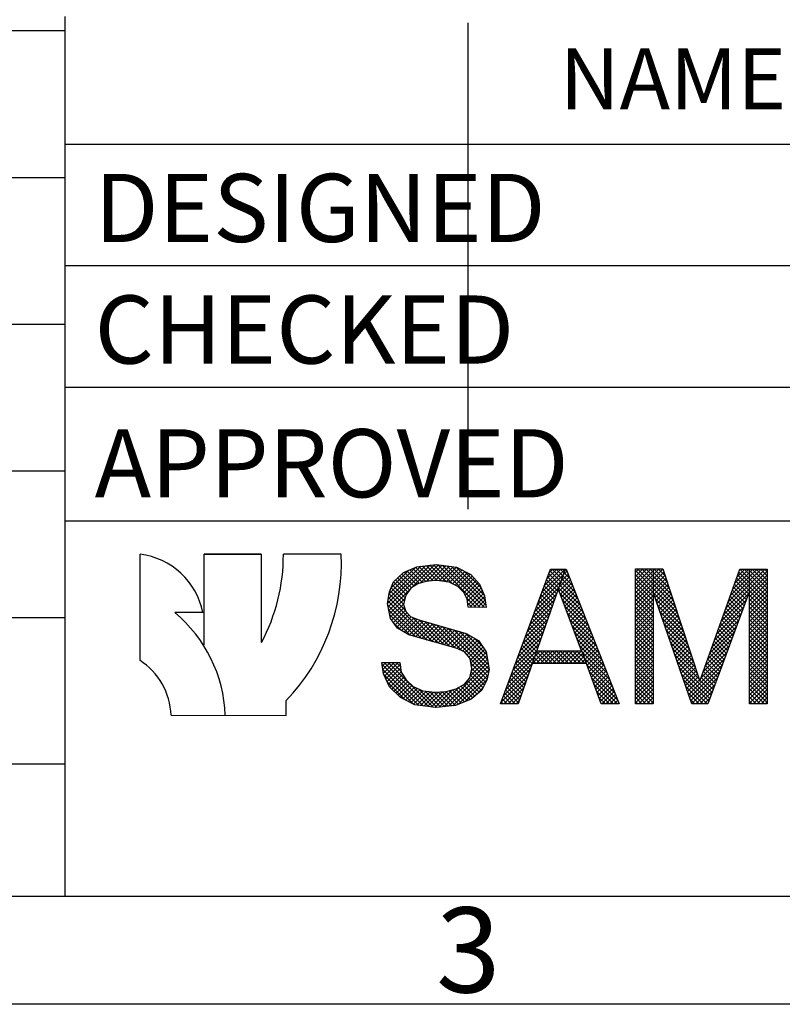
# Model space of a CAD drawing. Extents: x 6 to 1384, y 5 to 988.
# Drawn here: x 795 to 907, y 5 to 149 of the extents above; entities that cross this region are included whole.
import ezdxf

# ---------------------------------------------------------------- set-up
doc = ezdxf.new("R2010")
doc.units = 0
doc.header["$LTSCALE"] = 15
doc.header["$MEASUREMENT"] = 0
doc.layers.get('0').update_dxf_attribs({"color": 5, "linetype": 'CONTINUOUS'})
doc.styles.add('ROMANS', font='romans.shx')
doc.styles.get("Standard").update_dxf_attribs({"font": 'Gulim.ttf'})

# ---------------------------------------------------------------- blocks, each defined once
blk = doc.blocks.new('*X8')
at = {"color": 0}
for p, q in [((434.762, 22.165), (435.427, 22.83)), ((434.762, 22.342), (435.25, 22.83)), ((434.762, 22.519), (435.073, 22.83)), ((434.762, 22.696), (434.896, 22.83)), ((434.762, 21.988), (435.516, 22.743)), ((435.516, 21.982), (434.762, 22.736)), ((435.516, 22.159), (434.845, 22.83)), ((435.516, 22.336), (435.022, 22.83)), ((435.516, 22.512), (435.199, 22.83)), ((435.516, 22.689), (435.375, 22.83)), ((435.516, 22.566), (435.78, 22.83)), ((435.516, 22.743), (435.603, 22.83)), ((435.516, 22.389), (435.939, 22.811)), ((436.208, 21.997), (435.516, 22.689)), ((435.516, 22.212), (435.983, 22.679)), ((436.121, 22.261), (435.552, 22.83)), ((436.033, 22.525), (435.729, 22.83)), ((435.946, 22.79), (435.906, 22.83)), ((438.964, 21.948), (439.692, 22.676)), ((439.062, 22.223), (439.658, 22.819)), ((439.161, 22.498), (439.481, 22.819)), ((439.692, 22.226), (439.229, 22.689)), ((439.259, 22.773), (439.304, 22.819)), ((439.692, 22.403), (439.276, 22.819)), ((439.692, 22.579), (439.453, 22.819)), ((439.692, 22.756), (439.629, 22.819)), ((439.692, 22.145), (440.365, 22.819)), ((439.692, 22.322), (440.188, 22.819)), ((439.692, 22.499), (440.012, 22.819)), ((439.692, 22.676), (439.835, 22.819)), ((440.457, 21.991), (439.692, 22.756)), ((439.692, 21.968), (440.457, 22.734)), ((440.457, 22.168), (439.806, 22.819)), ((440.457, 22.344), (439.983, 22.819)), ((440.457, 22.521), (440.16, 22.819)), ((440.457, 22.698), (440.336, 22.819)), ((434.762, 21.812), (435.516, 22.566)), ((435.516, 21.805), (434.762, 22.559)), ((434.762, 21.635), (435.516, 22.389)), ((435.516, 21.628), (434.762, 22.382)), ((434.762, 21.458), (435.516, 22.212)), ((435.516, 21.452), (434.762, 22.206)), ((435.516, 22.035), (436.027, 22.546)), ((436.296, 21.733), (435.516, 22.512)), ((435.516, 21.859), (436.071, 22.413)), ((436.383, 21.468), (435.516, 22.336)), ((435.551, 21.717), (436.115, 22.28)), ((438.767, 21.398), (439.692, 22.322)), ((438.866, 21.673), (439.692, 22.499)), ((439.599, 21.611), (439.043, 22.168)), ((439.647, 21.74), (439.089, 22.298)), ((439.692, 21.872), (439.136, 22.428)), ((439.692, 22.049), (439.182, 22.558)), ((440.457, 21.814), (439.692, 22.579)), ((439.692, 21.792), (440.457, 22.557)), ((440.457, 21.637), (439.692, 22.403)), ((439.692, 21.615), (440.457, 22.38)), ((440.457, 21.46), (439.692, 22.226)), ((439.692, 21.438), (440.457, 22.203)), ((434.762, 21.281), (435.516, 22.035)), ((435.516, 21.275), (434.762, 22.029)), ((434.762, 21.105), (435.516, 21.859)), ((435.516, 21.098), (434.762, 21.852)), ((436.471, 21.204), (435.516, 22.159)), ((436.558, 20.94), (435.516, 21.982)), ((436.646, 20.675), (435.523, 21.799)), ((435.597, 21.586), (436.158, 22.147)), ((435.642, 21.454), (436.202, 22.015)), ((435.688, 21.323), (436.246, 21.882)), ((435.733, 21.192), (436.29, 21.749)), ((438.472, 20.572), (439.65, 21.75)), ((438.571, 20.847), (439.692, 21.968)), ((438.669, 21.123), (439.692, 22.145)), ((439.456, 21.224), (438.903, 21.777)), ((439.504, 21.353), (438.95, 21.907)), ((439.551, 21.482), (438.996, 22.037)), ((440.457, 21.284), (439.692, 22.049)), ((439.692, 21.261), (440.457, 22.027)), ((440.457, 21.107), (439.692, 21.872)), ((439.692, 21.085), (440.457, 21.85)), ((434.762, 20.928), (435.516, 21.682)), ((435.516, 20.921), (434.762, 21.675)), ((434.762, 20.751), (435.516, 21.505)), ((435.516, 20.745), (434.762, 21.499)), ((434.762, 20.574), (435.516, 21.328)), ((435.516, 20.568), (434.762, 21.322)), ((436.734, 20.411), (435.617, 21.528)), ((435.779, 21.061), (436.334, 21.616)), ((435.825, 20.93), (436.378, 21.483)), ((435.87, 20.798), (436.422, 21.351)), ((438.374, 20.297), (439.547, 21.47)), ((439.313, 20.837), (438.763, 21.386)), ((439.36, 20.966), (438.81, 21.517)), ((439.408, 21.095), (438.856, 21.647)), ((440.457, 20.93), (439.692, 21.695)), ((439.692, 20.908), (440.457, 21.673)), ((440.457, 20.753), (439.692, 21.519)), ((439.692, 20.731), (440.457, 21.496)), ((440.457, 20.577), (439.692, 21.342)), ((439.692, 20.554), (440.457, 21.32)), ((434.762, 20.397), (435.516, 21.152)), ((435.516, 20.391), (434.762, 21.145)), ((434.762, 20.221), (435.516, 20.975)), ((435.516, 20.214), (434.762, 20.968)), ((436.821, 20.147), (435.711, 21.257)), ((436.909, 19.882), (435.805, 20.986)), ((435.916, 20.667), (436.466, 21.218)), ((435.961, 20.536), (436.51, 21.085)), ((436.007, 20.405), (436.554, 20.952)), ((438.177, 19.747), (439.339, 20.909)), ((438.276, 20.022), (439.443, 21.189)), ((439.17, 20.45), (438.624, 20.996)), ((439.217, 20.579), (438.67, 21.126)), ((439.265, 20.708), (438.717, 21.256)), ((440.457, 20.4), (439.692, 21.165)), ((439.692, 20.377), (440.457, 21.143)), ((440.457, 20.223), (439.692, 20.988)), ((439.692, 20.201), (440.457, 20.966)), ((434.762, 20.044), (435.516, 20.798)), ((435.516, 20.037), (434.762, 20.792)), ((434.762, 19.867), (435.516, 20.621)), ((435.516, 19.861), (434.762, 20.615)), ((436.996, 19.618), (435.899, 20.715)), ((436.052, 20.274), (436.598, 20.819)), ((436.098, 20.142), (436.642, 20.687)), ((436.144, 20.011), (436.686, 20.554)), ((438.079, 19.472), (439.236, 20.628)), ((438.979, 19.934), (438.438, 20.475)), ((439.026, 20.063), (438.484, 20.605)), ((439.074, 20.192), (438.531, 20.735)), ((439.122, 20.321), (438.577, 20.865)), ((440.457, 20.046), (439.692, 20.812)), ((439.692, 20.024), (440.457, 20.789)), ((440.457, 19.869), (439.692, 20.635)), ((439.692, 19.847), (440.457, 20.612)), ((440.457, 19.693), (439.692, 20.458)), ((434.762, 19.69), (435.516, 20.444)), ((435.516, 19.684), (434.762, 20.438)), ((434.762, 19.514), (435.516, 20.268)), ((435.516, 19.507), (434.762, 20.261)), ((434.762, 19.337), (435.516, 20.091)), ((435.516, 19.33), (434.762, 20.084)), ((437.084, 19.354), (435.993, 20.444)), ((437.171, 19.09), (436.087, 20.173)), ((436.189, 19.88), (436.73, 20.421)), ((436.235, 19.749), (436.774, 20.288)), ((436.28, 19.618), (436.818, 20.155)), ((437.882, 18.922), (439.028, 20.068)), ((437.981, 19.197), (439.132, 20.348)), ((438.836, 19.546), (438.298, 20.084)), ((438.883, 19.675), (438.344, 20.214)), ((438.931, 19.804), (438.391, 20.345)), ((439.692, 19.67), (440.457, 20.436)), ((440.457, 19.516), (439.692, 20.281)), ((439.692, 19.494), (440.457, 20.259)), ((440.457, 19.339), (439.692, 20.104)), ((439.692, 19.317), (440.457, 20.082)), ((434.762, 19.16), (435.516, 19.914)), ((435.516, 19.154), (434.762, 19.908)), ((434.762, 18.983), (435.516, 19.737)), ((435.516, 18.977), (434.762, 19.731)), ((437.259, 18.825), (436.181, 19.902)), ((437.346, 18.561), (436.276, 19.632)), ((436.326, 19.486), (436.862, 20.023)), ((436.372, 19.355), (436.906, 19.89)), ((436.417, 19.224), (436.95, 19.757)), ((436.463, 19.093), (436.994, 19.624)), ((437.784, 18.646), (438.925, 19.787)), ((438.693, 19.159), (438.158, 19.693)), ((438.74, 19.288), (438.205, 19.824)), ((438.788, 19.417), (438.251, 19.954)), ((440.457, 19.162), (439.692, 19.928)), ((439.692, 19.14), (440.457, 19.905)), ((440.457, 18.986), (439.692, 19.751)), ((439.692, 18.963), (440.457, 19.729)), ((434.762, 18.806), (435.516, 19.561)), ((435.516, 18.8), (434.762, 19.554)), ((434.762, 18.63), (435.516, 19.384)), ((435.516, 18.623), (434.762, 19.377)), ((434.762, 18.453), (435.516, 19.207)), ((435.516, 18.446), (434.762, 19.201)), ((437.434, 18.297), (436.37, 19.361)), ((436.508, 18.962), (437.038, 19.491)), ((436.554, 18.831), (437.082, 19.359)), ((436.599, 18.699), (437.126, 19.226)), ((437.587, 18.096), (438.717, 19.226)), ((437.686, 18.371), (438.821, 19.507)), ((438.549, 18.772), (438.019, 19.303)), ((438.597, 18.901), (438.065, 19.433)), ((438.645, 19.03), (438.112, 19.563)), ((440.457, 18.809), (439.692, 19.574)), ((439.692, 18.786), (440.457, 19.552)), ((440.457, 18.632), (439.692, 19.397)), ((439.692, 18.61), (440.457, 19.375)), ((440.457, 18.455), (439.692, 19.221)), ((439.692, 18.433), (440.457, 19.198)), ((434.762, 18.276), (435.516, 19.03)), ((435.516, 18.27), (434.762, 19.024)), ((434.762, 18.099), (435.516, 18.853)), ((435.516, 18.093), (434.762, 18.847)), ((437.521, 18.032), (436.464, 19.09)), ((438.025, 17.352), (436.558, 18.819)), ((436.645, 18.568), (437.17, 19.093)), ((436.691, 18.437), (437.214, 18.96)), ((436.736, 18.306), (437.258, 18.827)), ((437.055, 17.387), (438.614, 18.946)), ((438.359, 18.256), (437.832, 18.782)), ((438.406, 18.385), (437.879, 18.912)), ((438.454, 18.514), (437.926, 19.042)), ((438.502, 18.643), (437.972, 19.172)), ((440.457, 18.278), (439.692, 19.044)), ((439.692, 18.256), (440.457, 19.021)), ((440.457, 18.102), (439.692, 18.867)), ((439.692, 18.079), (440.457, 18.845)), ((434.762, 17.923), (435.516, 18.677)), ((435.516, 17.916), (434.762, 18.67)), ((434.762, 17.746), (435.516, 18.5)), ((435.516, 17.739), (434.762, 18.493)), ((437.977, 17.223), (436.652, 18.548)), ((436.782, 18.175), (437.302, 18.695)), ((436.827, 18.043), (437.346, 18.562)), ((436.873, 17.912), (437.39, 18.429)), ((437.101, 17.256), (438.51, 18.665)), ((437.146, 17.125), (438.406, 18.385)), ((438.215, 17.868), (437.693, 18.391)), ((438.263, 17.998), (437.739, 18.521)), ((438.311, 18.127), (437.786, 18.652)), ((440.457, 17.925), (439.692, 18.69)), ((439.692, 17.903), (440.457, 18.668)), ((440.457, 17.748), (439.692, 18.513)), ((439.692, 17.726), (440.457, 18.491)), ((440.457, 17.571), (439.692, 18.337)), ((434.762, 17.569), (435.516, 18.323)), ((435.516, 17.563), (434.762, 18.317)), ((434.762, 17.392), (435.516, 18.146)), ((435.516, 17.386), (434.762, 18.14)), ((434.762, 17.215), (435.516, 17.97)), ((435.516, 17.209), (434.762, 17.963)), ((437.929, 17.094), (436.746, 18.277)), ((437.856, 16.991), (436.84, 18.006)), ((436.919, 17.781), (437.434, 18.296)), ((436.964, 17.65), (437.478, 18.163)), ((437.01, 17.519), (437.522, 18.031)), ((437.192, 16.994), (438.303, 18.104)), ((438.072, 17.481), (437.553, 18)), ((438.12, 17.61), (437.6, 18.131)), ((438.168, 17.739), (437.646, 18.261)), ((439.692, 17.549), (440.457, 18.314)), ((440.457, 17.395), (439.692, 18.16)), ((439.692, 17.372), (440.457, 18.138)), ((440.457, 17.218), (439.692, 17.983)), ((439.692, 17.195), (440.457, 17.961)), ((434.762, 17.039), (435.516, 17.793)), ((435.516, 17.032), (434.762, 17.786)), ((435.381, 16.991), (434.762, 17.61)), ((434.891, 16.991), (435.516, 17.616)), ((437.679, 16.991), (436.934, 17.735)), ((437.366, 16.991), (438.199, 17.824)), ((437.542, 16.991), (438.095, 17.544)), ((440.457, 17.041), (439.692, 17.806)), ((439.692, 17.019), (440.457, 17.784)), ((440.331, 16.991), (439.692, 17.63)), ((439.84, 16.991), (440.457, 17.607)), ((435.204, 16.991), (434.762, 17.433)), ((435.027, 16.991), (434.762, 17.256)), ((434.851, 16.991), (434.762, 17.079)), ((435.068, 16.991), (435.516, 17.439)), ((435.244, 16.991), (435.516, 17.262)), ((435.421, 16.991), (435.516, 17.086)), ((437.502, 16.991), (437.029, 17.464)), ((437.325, 16.991), (437.123, 17.193)), ((437.719, 16.991), (437.992, 17.263)), ((440.154, 16.991), (439.692, 17.453)), ((439.977, 16.991), (439.692, 17.276)), ((439.8, 16.991), (439.692, 17.099)), ((440.017, 16.991), (440.457, 17.43)), ((440.194, 16.991), (440.457, 17.254)), ((440.371, 16.991), (440.457, 17.077))]:
    blk.add_line(p, q, dxfattribs=at)
blk = doc.blocks.new('*X7')
at = {"color": 0}
for p, q in [((430.698, 21.813), (431.703, 22.819)), ((430.802, 22.094), (431.526, 22.819)), ((430.906, 22.375), (431.349, 22.819)), ((431.469, 22.14), (430.995, 22.614)), ((431.01, 22.656), (431.173, 22.819)), ((431.515, 22.271), (431.042, 22.743)), ((431.561, 22.402), (431.144, 22.819)), ((431.606, 22.533), (431.321, 22.819)), ((431.652, 22.664), (431.498, 22.819)), ((431.518, 22.28), (431.842, 22.603)), ((431.613, 22.552), (431.792, 22.73)), ((431.925, 22.391), (431.652, 22.664)), ((431.698, 22.795), (431.674, 22.819)), ((431.81, 22.682), (431.698, 22.795)), ((430.489, 21.251), (431.518, 22.28)), ((430.593, 21.532), (431.613, 22.552)), ((431.332, 21.746), (430.851, 22.227)), ((431.378, 21.878), (430.899, 22.356)), ((431.424, 22.009), (430.947, 22.485)), ((431.424, 22.009), (431.891, 22.477)), ((431.454, 21.863), (431.941, 22.35)), ((431.503, 21.734), (431.991, 22.223)), ((432.269, 21.517), (431.515, 22.271)), ((432.154, 21.808), (431.561, 22.402)), ((432.04, 22.1), (431.606, 22.533)), ((430.281, 20.689), (431.329, 21.738)), ((430.385, 20.97), (431.424, 22.009)), ((431.195, 21.353), (430.708, 21.841)), ((431.241, 21.484), (430.756, 21.97)), ((431.287, 21.615), (430.803, 22.098)), ((432.498, 20.934), (431.424, 22.009)), ((432.383, 21.226), (431.469, 22.14)), ((432.612, 20.643), (431.491, 21.764)), ((431.551, 21.606), (432.041, 22.096)), ((431.599, 21.477), (432.091, 21.969)), ((431.647, 21.348), (432.141, 21.842)), ((430.177, 20.408), (431.235, 21.466)), ((431.012, 20.829), (430.516, 21.325)), ((431.058, 20.96), (430.564, 21.454)), ((431.104, 21.091), (430.612, 21.583)), ((431.149, 21.222), (430.66, 21.712)), ((432.727, 20.352), (431.597, 21.481)), ((431.695, 21.22), (432.191, 21.715)), ((431.744, 21.091), (432.241, 21.588)), ((431.792, 20.963), (432.291, 21.462)), ((431.84, 20.834), (432.34, 21.335)), ((429.968, 19.846), (431.045, 20.924)), ((430.073, 20.127), (431.14, 21.195)), ((430.875, 20.436), (430.373, 20.938)), ((430.921, 20.567), (430.421, 21.067)), ((430.967, 20.698), (430.469, 21.196)), ((432.841, 20.06), (431.703, 21.198)), ((432.956, 19.769), (431.81, 20.916)), ((431.888, 20.706), (432.39, 21.208)), ((431.937, 20.577), (432.44, 21.081)), ((431.985, 20.449), (432.49, 20.954)), ((429.864, 19.565), (430.951, 20.652)), ((430.738, 20.042), (430.23, 20.551)), ((430.784, 20.173), (430.277, 20.68)), ((430.83, 20.304), (430.325, 20.809)), ((433.071, 19.478), (431.916, 20.633)), ((432.033, 20.32), (432.54, 20.827)), ((432.081, 20.192), (432.59, 20.7)), ((432.129, 20.063), (432.64, 20.573)), ((429.656, 19.004), (430.762, 20.109)), ((429.76, 19.284), (430.856, 20.381)), ((430.556, 19.518), (430.038, 20.035)), ((430.601, 19.649), (430.086, 20.164)), ((430.647, 19.78), (430.134, 20.293)), ((430.693, 19.911), (430.182, 20.422)), ((433.185, 19.186), (432.022, 20.35)), ((433.3, 18.895), (432.128, 20.067)), ((432.178, 19.934), (432.69, 20.446)), ((432.226, 19.806), (432.74, 20.32)), ((432.274, 19.677), (432.789, 20.193)), ((432.322, 19.549), (432.839, 20.066)), ((429.552, 18.723), (430.667, 19.838)), ((430.419, 19.125), (429.895, 19.648)), ((430.464, 19.256), (429.943, 19.777)), ((430.51, 19.387), (429.991, 19.906)), ((433.414, 18.604), (432.234, 19.784)), ((432.371, 19.42), (432.889, 19.939)), ((432.419, 19.292), (432.939, 19.812)), ((432.477, 19.173), (432.989, 19.685)), ((429.343, 18.161), (430.478, 19.295)), ((429.447, 18.442), (430.573, 19.567)), ((430.281, 18.731), (429.751, 19.261)), ((430.327, 18.862), (429.799, 19.39)), ((430.373, 18.994), (429.847, 19.519)), ((430.289, 18.753), (430.822, 19.286)), ((430.383, 19.024), (430.645, 19.286)), ((430.447, 18.734), (430.999, 19.286)), ((430.985, 18.734), (430.464, 19.256)), ((431.162, 18.734), (430.611, 19.286)), ((430.624, 18.734), (431.175, 19.286)), ((431.339, 18.734), (430.788, 19.286)), ((430.801, 18.734), (431.352, 19.286)), ((431.516, 18.734), (430.964, 19.286)), ((430.978, 18.734), (431.529, 19.286)), ((431.693, 18.734), (431.141, 19.286)), ((431.155, 18.734), (431.706, 19.286)), ((431.869, 18.734), (431.318, 19.286)), ((431.331, 18.734), (431.883, 19.286)), ((432.046, 18.734), (431.495, 19.286)), ((431.508, 18.734), (432.059, 19.286)), ((432.223, 18.734), (431.672, 19.286)), ((431.685, 18.734), (432.236, 19.286)), ((432.4, 18.734), (431.848, 19.286)), ((431.862, 18.734), (432.413, 19.286)), ((432.576, 18.734), (432.025, 19.286)), ((432.569, 18.919), (432.202, 19.286)), ((433.529, 18.312), (432.34, 19.501)), ((432.469, 19.195), (432.379, 19.286)), ((433.643, 18.021), (432.469, 19.195)), ((432.524, 19.043), (433.039, 19.558)), ((432.571, 18.913), (433.089, 19.431)), ((432.617, 18.783), (433.139, 19.304)), ((429.135, 17.599), (430.289, 18.753)), ((429.239, 17.88), (430.383, 19.024)), ((430.144, 18.338), (429.608, 18.875)), ((430.19, 18.469), (429.656, 19.003)), ((430.236, 18.6), (429.704, 19.132)), ((430.455, 18.734), (430.327, 18.862)), ((430.632, 18.734), (430.373, 18.994)), ((430.809, 18.734), (430.419, 19.125)), ((432.038, 18.734), (432.477, 19.173)), ((432.215, 18.734), (432.524, 19.043)), ((432.392, 18.734), (432.571, 18.913)), ((433.758, 17.73), (432.569, 18.919)), ((432.569, 18.734), (432.617, 18.783)), ((432.664, 18.653), (433.189, 19.178)), ((432.711, 18.523), (433.238, 19.051)), ((432.757, 18.393), (433.288, 18.924)), ((432.804, 18.263), (433.338, 18.797)), ((429.031, 17.318), (430.194, 18.481)), ((429.962, 17.814), (429.417, 18.359)), ((430.007, 17.945), (429.465, 18.488)), ((430.053, 18.076), (429.512, 18.617)), ((430.099, 18.207), (429.56, 18.746)), ((433.872, 17.438), (432.668, 18.643)), ((433.987, 17.147), (432.767, 18.368)), ((432.851, 18.133), (433.388, 18.67)), ((432.898, 18.003), (433.438, 18.543)), ((432.944, 17.873), (433.488, 18.416)), ((428.927, 17.037), (430.1, 18.21)), ((429.057, 16.991), (430.005, 17.939)), ((429.825, 17.42), (429.273, 17.972)), ((429.87, 17.552), (429.321, 18.101)), ((429.916, 17.683), (429.369, 18.23)), ((433.978, 16.979), (432.866, 18.092)), ((432.991, 17.743), (433.538, 18.289)), ((433.038, 17.613), (433.588, 18.163)), ((433.084, 17.482), (433.638, 18.036)), ((433.131, 17.352), (433.688, 17.909)), ((429.688, 17.027), (429.13, 17.585)), ((429.733, 17.158), (429.178, 17.714)), ((429.779, 17.289), (429.225, 17.843)), ((429.234, 16.991), (429.911, 17.667)), ((433.801, 16.979), (432.965, 17.816)), ((433.624, 16.979), (433.064, 17.54)), ((433.178, 17.222), (433.737, 17.782)), ((433.225, 17.092), (433.787, 17.655)), ((433.288, 16.979), (433.837, 17.528)), ((429.017, 16.991), (428.939, 17.069)), ((429.194, 16.991), (428.986, 17.198)), ((429.371, 16.991), (429.034, 17.327)), ((429.547, 16.991), (429.082, 17.456)), ((429.411, 16.991), (429.816, 17.396)), ((429.587, 16.991), (429.721, 17.125)), ((433.448, 16.979), (433.163, 17.264)), ((433.465, 16.979), (433.887, 17.401)), ((433.642, 16.979), (433.937, 17.274)), ((433.819, 16.979), (433.987, 17.147)), ((433.271, 16.979), (433.262, 16.988)), ((433.996, 16.979), (434.037, 17.021))]:
    blk.add_line(p, q, dxfattribs=at)
blk = doc.blocks.new('*X6')
at = {"color": 0}
for p, q in [((424.024, 21.327), (425.661, 22.963)), ((424.053, 21.178), (425.861, 22.987)), ((424.056, 21.536), (425.46, 22.94)), ((424.088, 21.744), (425.243, 22.899)), ((424.171, 22.004), (424.927, 22.76)), ((425.169, 22.076), (424.643, 22.602)), ((425.278, 22.144), (424.743, 22.679)), ((425.401, 22.197), (424.866, 22.733)), ((425.536, 22.24), (424.988, 22.787)), ((425.062, 22.011), (426.061, 23.011)), ((425.67, 22.282), (425.111, 22.841)), ((425.83, 22.299), (425.234, 22.895)), ((425.99, 22.316), (425.376, 22.93)), ((425.436, 22.208), (426.231, 23.004)), ((426.161, 22.322), (425.534, 22.949)), ((425.689, 22.284), (426.387, 22.983)), ((426.362, 22.297), (425.692, 22.967)), ((426.567, 22.269), (425.85, 22.986)), ((425.886, 22.305), (426.543, 22.962)), ((426.836, 22.176), (426.008, 23.004)), ((426.08, 22.322), (426.699, 22.941)), ((428.028, 21.162), (426.179, 23.011)), ((426.248, 22.313), (426.855, 22.92)), ((428.209, 21.157), (426.383, 22.983)), ((426.403, 22.292), (427.01, 22.898)), ((426.559, 22.27), (427.126, 22.838)), ((428.268, 21.276), (426.587, 22.956)), ((426.706, 22.241), (427.242, 22.777)), ((428.244, 21.475), (426.791, 22.929)), ((426.824, 22.182), (427.358, 22.716)), ((426.942, 22.124), (427.474, 22.655)), ((428.215, 21.682), (426.995, 22.902)), ((427.059, 22.063), (427.59, 22.595)), ((428.07, 22.004), (427.357, 22.717)), ((424.824, 21.714), (424.278, 22.26)), ((424.899, 21.816), (424.369, 22.346)), ((424.973, 21.918), (424.46, 22.431)), ((425.059, 22.009), (424.552, 22.516)), ((427.147, 21.975), (427.684, 22.511)), ((427.236, 21.887), (427.767, 22.419)), ((427.323, 21.797), (427.851, 22.326)), ((427.383, 21.681), (427.935, 22.233)), ((424.08, 21.029), (424.986, 21.935)), ((424.789, 21.042), (424.088, 21.743)), ((424.714, 21.294), (424.122, 21.886)), ((424.748, 21.436), (424.174, 22.01)), ((424.782, 21.579), (424.226, 22.135)), ((427.443, 21.564), (428.012, 22.132)), ((427.481, 21.425), (428.067, 22.011)), ((427.503, 21.27), (428.122, 21.889)), ((427.583, 21.173), (428.177, 21.767)), ((425.732, 19.745), (424.041, 21.436)), ((425.978, 19.676), (424.064, 21.59)), ((424.107, 20.879), (424.774, 21.547)), ((424.134, 20.73), (424.719, 21.314)), ((427.847, 21.166), (427.438, 21.575)), ((427.665, 21.171), (427.492, 21.344)), ((427.755, 21.169), (428.226, 21.639)), ((427.927, 21.164), (428.244, 21.481)), ((428.1, 21.16), (428.262, 21.322)), ((425.486, 19.814), (424.037, 21.263)), ((425.24, 19.884), (424.076, 21.047)), ((424.195, 20.614), (424.748, 21.167)), ((424.27, 20.512), (424.792, 21.034)), ((424.346, 20.411), (424.86, 20.925)), ((428.272, 21.155), (428.28, 21.164)), ((424.994, 19.953), (424.116, 20.831)), ((424.588, 20.182), (424.307, 20.463)), ((424.421, 20.31), (424.946, 20.835)), ((424.515, 20.227), (425.041, 20.753)), ((424.625, 20.16), (425.168, 20.703)), ((424.734, 20.093), (425.296, 20.654)), ((424.844, 20.025), (425.427, 20.609)), ((424.958, 19.963), (425.564, 20.569)), ((425.096, 19.924), (425.701, 20.529)), ((426.223, 19.607), (425.101, 20.729)), ((425.234, 19.885), (425.838, 20.489)), ((426.469, 19.538), (425.388, 20.62)), ((426.715, 19.469), (425.637, 20.548)), ((426.961, 19.4), (425.886, 20.475)), ((425.372, 19.846), (425.975, 20.449)), ((425.51, 19.808), (426.112, 20.41)), ((425.648, 19.769), (426.249, 20.37)), ((425.786, 19.73), (426.386, 20.33)), ((425.924, 19.691), (426.523, 20.29)), ((426.062, 19.653), (426.66, 20.251)), ((427.269, 19.269), (426.135, 20.403)), ((426.2, 19.614), (426.797, 20.211)), ((426.338, 19.575), (426.934, 20.171)), ((428.387, 18.328), (426.384, 20.331)), ((426.476, 19.536), (427.071, 20.131)), ((426.614, 19.498), (427.208, 20.091)), ((428.418, 18.474), (426.633, 20.258)), ((426.752, 19.459), (427.345, 20.052)), ((428.381, 18.687), (426.882, 20.186)), ((428.343, 18.902), (427.131, 20.114)), ((428.304, 19.118), (427.38, 20.041)), ((426.89, 19.42), (427.472, 20.002)), ((427.025, 19.378), (427.585, 19.938)), ((427.147, 19.323), (427.697, 19.873)), ((427.27, 19.269), (427.809, 19.809)), ((427.378, 19.201), (427.922, 19.744)), ((427.46, 19.106), (428.006, 19.652)), ((428.129, 19.47), (427.764, 19.835)), ((427.542, 19.011), (428.077, 19.546)), ((427.604, 18.896), (428.148, 19.441)), ((427.63, 18.746), (428.22, 19.335)), ((427.656, 18.595), (428.285, 19.224)), ((423.801, 18.628), (423.955, 18.782)), ((423.822, 18.473), (424.131, 18.782)), ((423.843, 18.318), (424.308, 18.782)), ((425.785, 16.864), (423.866, 18.782)), ((423.892, 18.19), (424.485, 18.782)), ((425.988, 16.838), (424.043, 18.782)), ((424.598, 18.404), (424.22, 18.782)), ((424.575, 18.604), (424.397, 18.782)), ((426.452, 16.86), (428.366, 18.774)), ((428.356, 18.182), (427.596, 18.942)), ((427.601, 18.187), (428.339, 18.924)), ((427.655, 18.416), (428.312, 19.074)), ((425.582, 16.89), (423.794, 18.678)), ((425.379, 16.916), (423.822, 18.473)), ((423.949, 18.07), (424.566, 18.686)), ((424.006, 17.95), (424.584, 18.528)), ((424.063, 17.83), (424.602, 18.37)), ((426.652, 16.883), (428.393, 18.624)), ((426.851, 16.906), (428.418, 18.472)), ((428.325, 18.036), (427.633, 18.728)), ((428.21, 17.797), (427.643, 18.365)), ((428.269, 17.915), (427.671, 18.514)), ((425.156, 16.963), (423.859, 18.26)), ((424.791, 17.151), (424.018, 17.924)), ((424.123, 17.713), (424.669, 18.259)), ((424.211, 17.625), (424.738, 18.152)), ((424.3, 17.537), (424.808, 18.045)), ((424.388, 17.448), (424.894, 17.955)), ((427.089, 16.967), (428.37, 18.248)), ((427.379, 17.081), (428.322, 18.023)), ((427.991, 17.487), (427.484, 17.993)), ((428.085, 17.569), (427.564, 18.09)), ((428.152, 17.679), (427.609, 18.221)), ((424.477, 17.36), (424.984, 17.868)), ((424.565, 17.272), (425.074, 17.781)), ((424.679, 17.209), (425.179, 17.709)), ((424.796, 17.148), (425.303, 17.656)), ((424.912, 17.088), (425.426, 17.602)), ((425.029, 17.028), (425.55, 17.549)), ((425.145, 16.968), (425.707, 17.529)), ((425.283, 16.929), (425.865, 17.511)), ((426.174, 16.828), (425.38, 17.622)), ((425.439, 16.908), (426.024, 17.493)), ((425.596, 16.888), (426.204, 17.496)), ((426.333, 16.847), (425.642, 17.537)), ((425.753, 16.868), (426.392, 17.507)), ((426.491, 16.865), (425.842, 17.514)), ((425.909, 16.848), (426.584, 17.523)), ((426.65, 16.883), (426.042, 17.491)), ((426.066, 16.828), (426.829, 17.591)), ((426.808, 16.901), (426.213, 17.497)), ((426.252, 16.837), (427.124, 17.71)), ((426.967, 16.919), (426.38, 17.507)), ((427.094, 16.969), (426.547, 17.516)), ((427.221, 17.019), (426.688, 17.552)), ((427.348, 17.068), (426.826, 17.59)), ((427.475, 17.118), (426.964, 17.629)), ((427.602, 17.168), (427.083, 17.687)), ((427.707, 17.24), (427.198, 17.749)), ((427.802, 17.322), (427.313, 17.811)), ((427.896, 17.404), (427.404, 17.897)), ((427.767, 17.292), (428.148, 17.673))]:
    blk.add_line(p, q, dxfattribs=at)

msp = doc.modelspace()

# ---------------------------------------------------------------- linework, layer by layer
at = {"color": 0}
for p, q in [((801.88, 20.45), (801.84, 149.66)), ((801.84, 147.58), (622.71, 147.58)), ((861.03, 77.34), (861.03, 148.77)), ((801.83, 130.91), (994.14, 130.91)), ((622.71, 126.05), (801.85, 126.05)), ((994.14, 113.05), (801.85, 113.05)), ((622.71, 104.51), (801.85, 104.51)), ((994.14, 95.2), (801.83, 95.2)), ((622.71, 82.98), (801.86, 82.98)), ((994.14, 75.55), (801.84, 75.55)), ((812.85, 70.71), (812.84, 55.13)), ((822.27, 70.71), (830.67, 70.71)), ((830.67, 70.71), (822.27, 70.71)), ((822.27, 57.4), (822.27, 70.71)), ((830.67, 70.71), (830.67, 57.73)), ((842.41, 70.71), (833.91, 70.71)), ((850.09, 66.64), (851.55, 68.01)), ((851.55, 68.01), (853.52, 68.87)), ((853.52, 68.87), (856.34, 69.2)), ((856.34, 69.2), (859.34, 68.8)), ((859.34, 68.8), (861.44, 67.71)), ((865.8, 48.75), (873.13, 68.53)), ((875.28, 68.53), (868.39, 48.75)), ((873.13, 68.53), (875.46, 68.53)), ((875.46, 68.53), (883.25, 48.72)), ((885.65, 48.75), (885.65, 68.57)), ((885.65, 68.57), (889.63, 68.57)), ((888.21, 68.57), (888.21, 48.75)), ((889.63, 68.57), (895.09, 52.07)), ((895.09, 52.07), (900.97, 68.53)), ((900.97, 68.53), (904.98, 68.53)), ((902.38, 48.75), (902.38, 68.53)), ((904.98, 68.53), (904.98, 48.75)), ((849.49, 65.21), (850.09, 66.64)), ((854.81, 66.71), (853.65, 66.34)), ((856.08, 66.84), (854.81, 66.71)), ((856.54, 66.84), (856.08, 66.84)), ((858.24, 66.61), (856.54, 66.84)), ((859.51, 65.98), (858.24, 66.61)), ((861.44, 67.71), (862.7, 66.31)), ((849.22, 63.48), (849.49, 65.21)), ((852.62, 65.71), (851.89, 64.71)), ((853.65, 66.34), (852.62, 65.71)), ((860.4, 65.08), (859.51, 65.98)), ((860.9, 64.11), (860.4, 65.08)), ((862.7, 66.31), (863.47, 64.61)), ((877.71, 56.54), (874.27, 65.7)), ((893.9, 48.75), (888.21, 65.13)), ((902.38, 65.28), (896.27, 48.75)), ((851.89, 64.71), (851.55, 63.32)), ((861.07, 62.95), (860.9, 64.11)), ((863.47, 64.61), (863.67, 62.88)), ((849.62, 61.29), (849.22, 63.48)), ((851.55, 63.32), (851.89, 62.28)), ((851.89, 62.28), (852.58, 61.55)), ((863.67, 62.88), (861.07, 62.95)), ((622.71, 61.44), (801.87, 61.44)), ((822.09, 62.15), (817.96, 62.15)), ((850.69, 59.86), (849.62, 61.29)), ((852.58, 61.55), (853.78, 61.09)), ((853.78, 61.09), (860.77, 59.06)), ((852.32, 58.86), (850.69, 59.86)), ((859.31, 56.9), (852.32, 58.86)), ((860.77, 59.06), (862.57, 58.03)), ((862.57, 58.03), (863.67, 56.4)), ((860.5, 56.36), (859.31, 56.9)), ((863.67, 56.4), (864.13, 53.8)), ((871.11, 56.54), (877.76, 56.54)), ((880.57, 48.72), (877.76, 56.54)), ((861.34, 55.4), (860.5, 56.36)), ((861.6, 53.87), (861.34, 55.4)), ((848.39, 54.83), (851.02, 54.83)), ((848.62, 53.14), (848.39, 54.83)), ((851.02, 54.83), (851.19, 53.4)), ((861.3, 52.57), (861.6, 53.87)), ((864.13, 53.8), (863.8, 52.24)), ((878.44, 54.67), (870.46, 54.67)), ((849.52, 51.24), (848.62, 53.14)), ((851.19, 53.4), (851.92, 52.27)), ((851.92, 52.27), (852.95, 51.27)), ((860.5, 51.61), (861.3, 52.57)), ((863.8, 52.24), (863.07, 50.77)), ((851.09, 49.68), (849.52, 51.24)), ((852.95, 51.27), (854.41, 50.64)), ((854.41, 50.64), (856.15, 50.44)), ((857.84, 50.54), (859.27, 50.94)), ((859.27, 50.94), (860.5, 51.61)), ((863.07, 50.77), (861.5, 49.41)), ((834.3, 47.05), (834.34, 49.22)), ((853.22, 48.58), (851.09, 49.68)), ((856.15, 50.44), (857.84, 50.54)), ((861.5, 49.41), (859.21, 48.51)), ((856.31, 48.18), (853.22, 48.58)), ((859.21, 48.51), (856.31, 48.18)), ((868.39, 48.75), (865.8, 48.75)), ((883.25, 48.72), (880.57, 48.72)), ((888.21, 48.75), (885.65, 48.75)), ((896.27, 48.75), (893.9, 48.75)), ((904.98, 48.75), (902.38, 48.75)), ((817.42, 47.06), (834.3, 47.05)), ((622.71, 39.91), (801.87, 39.91)), ((1366.12, 20.45), (23.26, 20.45)), ((1384.14, 4.61), (6.08, 4.61))]:
    msp.add_line(p, q, dxfattribs=at)
for centre, radius, start, end in [((811.53, 60.02), 10.77, 11.4332, 82.9234), ((806.97, 70.53), 26.94, 331.6378, 0.3731), ((813.13, 69.46), 29.31, 316.353, 2.4422), ((804.64, 46.23), 20.76, 2.3, 50.0959), ((807.34, 46.67), 10.09, 2.2206, 56.985)]:
    msp.add_arc(centre, radius, start, end, dxfattribs=at)

# ---------------------------------------------------------------- block references
at = {"color": 0, "xscale": 3.39286376953125, "yscale": 3.39286376953125, "zscale": 3.39286376953125}
for name in ['*X6', '*X7', '*X8']:
    msp.add_blockref(name, (-589.43, -8.89), dxfattribs=at)

# ---------------------------------------------------------------- texts
at = {"color": 0, "style": 'ROMANS'}
msp.add_text('NAME', height=8.929, dxfattribs=at).set_placement((874.49, 136.07))
at = {"color": 0}
msp.add_text('3', height=12.5, dxfattribs=at).set_placement((856.33, 6.35))
at = {"color": 0, "char_height": 10, "width": 53.6215, "attachment_point": 1}
for s, insert in [('\\fﾱﾼﾸﾲￃﾼ|b0|i0|c129|p49;DESIGNED', (806.18, 126.57)), ('\\fﾱﾼﾸﾲￃﾼ|b0|i0|c129|p49;CHECKED', (806.19, 108.71)), ('\\fﾱﾼﾸﾲￃﾼ|b0|i0|c129|p49;APPROVED', (806.19, 89.07))]:
    msp.add_mtext(s, dxfattribs=dict(at, insert=insert))

doc.saveas('drawing.dxf')
